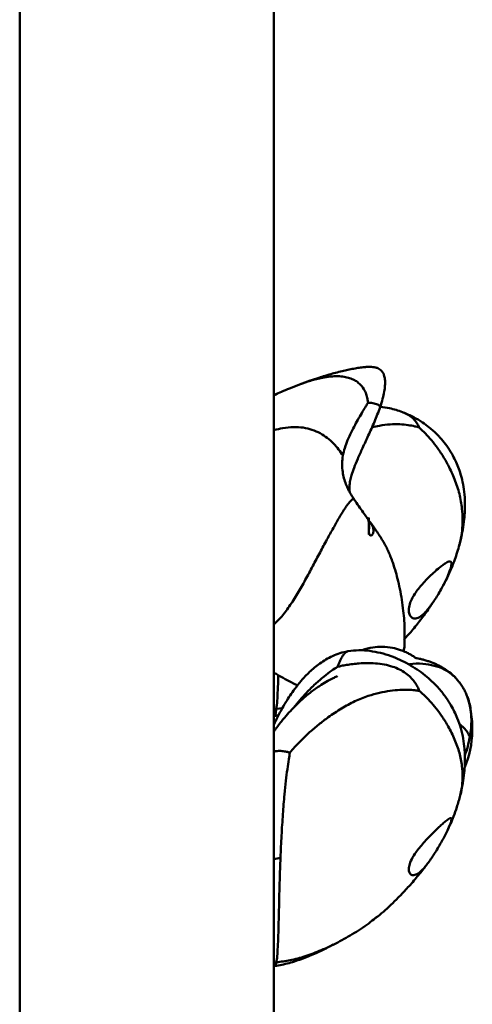
# Paper-space layout 'Лист1' of a CAD drawing. Units: millimetres. Extents: x -8708 to 13138, y -12648 to 4958.
# Drawn here: x 10461 to 10619, y 2952 to 3297 of the extents above; entities that cross this region are included whole.
import ezdxf

# ---------------------------------------------------------------- set-up
doc = ezdxf.new("R2010")
doc.units = ezdxf.units.MM

psp = doc.layouts.new('Лист1')

# ---------------------------------------------------------------- linework, layer by layer
at = {"color": 7, "linetype": 'Continuous', "lineweight": 50}
for p, q in [((10460.85, 3552.21), (10460.85, 2648.21)), ((10549.85, 2648.21), (10549.85, 3552.21)), ((10558.6, 3169.17), (10558.85, 3169.26)), ((10594.8, 3159.53), (10595.04, 3159.44)), ((10576.28, 3131.64), (10576.34, 3131.51)), ((10577.86, 3129.02), (10577.85, 3129.04)), ((10582.83, 3122.44), (10582.62, 3122.23)), ((10583.06, 3122.35), (10583.06, 3116.62)), ((10549.89, 3052.94), (10551.49, 3053.29)), ((10584.59, 2981.55), (10585.56, 2982.24)), ((10549.85, 2965.31), (10550.08, 2965.33))]:
    psp.add_line(p, q, dxfattribs=at)
at = {"color": 8, "linetype": 'Continuous', "lineweight": 50}
for p, q in [((10582.83, 3122.44), (10582.83, 3121.86)), ((10595.66, 3080.15), (10595.43, 3079.89)), ((10550.72, 3055.52), (10549.85, 3055.5)), ((10552.84, 3055.83), (10550.72, 3055.52)), ((10549.85, 3002.88), (10552.13, 3003.36)), ((10550.72, 2966.66), (10549.85, 2966.63))]:
    psp.add_line(p, q, dxfattribs=at)
at = {"color": 7, "linetype": 'Continuous', "lineweight": 50}
for centre, radius, start, end in [((10582.93, 3122.35), 0.132, 360, 135), ((10582.89, 3048.53), 36.4, 337.8677, 19.6846)]:
    psp.add_arc(centre, radius, start, end, dxfattribs=at)
for points, knots in [([(10587.01, 3161.29), (10587.33, 3162.28), (10587.9, 3164.08), (10588.47, 3166.6), (10588.78, 3168.88), (10588.79, 3170.85), (10588.46, 3172.44), (10588.02, 3173.39), (10587.63, 3173.92), (10587.39, 3174.17), (10586.88, 3174.64), (10586.2, 3174.99), (10585.55, 3175.18), (10585.14, 3175.28), (10584.65, 3175.36), (10583.9, 3175.42), (10582.83, 3175.43), (10581.43, 3175.34), (10579.75, 3175.14), (10577.82, 3174.82), (10575.8, 3174.42), (10573.7, 3173.94), (10571.51, 3173.39), (10569.51, 3172.84), (10567.54, 3172.26), (10565.34, 3171.57), (10562.39, 3170.6), (10560.09, 3169.75), (10558.82, 3169.28)], [0, 0, 0, 0, 0.04417, 0.080351, 0.109303, 0.141332, 0.162883, 0.176975, 0.185437, 0.18971, 0.193364, 0.220994, 0.229898, 0.238714, 0.251874, 0.286094, 0.338389, 0.393705, 0.461234, 0.530683, 0.594782, 0.653229, 0.718835, 0.776234, 0.810642, 0.859546, 0.922833, 1, 1, 1, 1]), ([(10558.83, 3169.28), (10557.67, 3168.83), (10555.58, 3168.02), (10552.7, 3166.79), (10550.87, 3165.97), (10549.99, 3165.55), (10549.85, 3165.49)], [0, 0, 0, 0, 0.395214, 0.713759, 0.957332, 1, 1, 1, 1]), ([(10582.8, 3162.9), (10582.54, 3162.48), (10581.94, 3161.47), (10580.87, 3159.69), (10579.59, 3157.51), (10578.23, 3155.09), (10576.88, 3152.49), (10575.65, 3149.8), (10574.6, 3147.08), (10574.18, 3145.2), (10573.98, 3144.3)], [0, 0, 0, 0, 0.0867737, 0.2068401, 0.3399367, 0.4785508, 0.6172134, 0.7521605, 0.8804343, 1, 1, 1, 1]), ([(10576.33, 3131.5), (10576.34, 3131.5), (10576.34, 3131.49), (10576.4, 3131.4), (10576.4, 3131.43), (10576.38, 3131.58), (10576.36, 3131.78), (10576.31, 3132.27), (10576.27, 3133.02), (10576.32, 3134.12), (10576.53, 3135.64), (10577.03, 3137.65), (10577.93, 3140.21), (10579.23, 3143.37), (10580.94, 3147.12), (10582.94, 3151.43), (10585.09, 3156.16), (10586.37, 3159.57), (10587.01, 3161.29)], [0, 0, 0, 0, 0.07336, 0.151714, 0.22262, 0.278692, 0.315712, 0.3419, 0.370634, 0.403521, 0.442463, 0.489932, 0.548396, 0.619069, 0.702022, 0.795791, 0.89699, 1, 1, 1, 1]), ([(10594.8, 3159.58), (10593.33, 3160.09), (10590.87, 3160.94), (10588.15, 3161.29), (10587.05, 3161.44)], [0, 0, 0, 0, 0.594292, 1, 1, 1, 1]), ([(10614.63, 3112.43), (10615.05, 3114.06), (10615.79, 3116.94), (10616.38, 3120.88), (10616.69, 3124.31), (10616.77, 3127.8), (10616.54, 3131.47), (10615.99, 3134.88), (10615.26, 3137.75), (10614.41, 3140.24), (10613.38, 3142.64), (10612.06, 3145.15), (10610.43, 3147.68), (10608.88, 3149.65), (10607.65, 3151.03), (10606.66, 3152.05), (10605.53, 3153.12), (10603.91, 3154.51), (10601.66, 3156.15), (10598.63, 3157.96), (10596.31, 3158.95), (10595.05, 3159.48)], [0, 0, 0, 0, 0.083029, 0.146976, 0.196416, 0.253786, 0.319751, 0.377634, 0.42412, 0.466331, 0.507224, 0.553212, 0.606244, 0.655832, 0.678095, 0.700421, 0.729754, 0.767281, 0.830333, 0.908115, 1, 1, 1, 1]), ([(10577.9, 3129.03), (10577.7, 3129.34), (10577.43, 3129.76), (10577.06, 3130.33), (10576.89, 3130.59), (10576.79, 3130.76), (10576.69, 3130.91), (10576.57, 3131.1), (10576.39, 3131.4), (10576.34, 3131.5), (10576.3, 3131.57)], [0, 0, 0, 0, 0.33741, 0.45601, 0.503911, 0.546232, 0.585966, 0.626851, 0.722833, 1, 1, 1, 1]), ([(10582.4, 3122.59), (10581.97, 3123.19), (10581.06, 3124.45), (10579.58, 3126.53), (10578.44, 3128.21), (10577.87, 3129.05)], [0, 0, 0, 0, 0.311051, 0.65785, 1, 1, 1, 1]), ([(10583.17, 3119.26), (10583.18, 3119.85), (10583.2, 3120.8), (10582.86, 3121.84), (10582.57, 3122.4), (10582.41, 3122.58), (10582.4, 3122.59)], [0, 0, 0, 0, 0.470224, 0.740238, 0.985183, 1, 1, 1, 1]), ([(10583.06, 3121.55), (10583.23, 3121.36), (10583.78, 3120.76), (10584.36, 3119.77), (10584.66, 3118.73), (10584.73, 3117.97), (10584.64, 3117.34), (10584.42, 3116.73), (10584.08, 3116.37), (10583.74, 3116.28), (10583.51, 3116.35), (10583.32, 3116.54), (10583.17, 3116.86), (10583.09, 3117.31), (10583.08, 3117.88), (10583.12, 3118.54), (10583.15, 3119.01), (10583.17, 3119.26)], [0, 0, 0, 0, 0.0639726, 0.2036857, 0.2796165, 0.3516783, 0.4181339, 0.4794786, 0.5894672, 0.6404964, 0.6898324, 0.7375145, 0.7851021, 0.8331235, 0.8837944, 0.9386306, 1, 1, 1, 1]), ([(10595.29, 3075.69), (10595.32, 3075.88), (10595.58, 3077.5), (10595.61, 3080.06), (10595.62, 3083.4), (10595.46, 3086.58), (10595.14, 3090.08), (10594.64, 3093.81), (10593.96, 3097.54), (10593.17, 3101.05), (10592.33, 3104.11), (10591.51, 3106.67), (10590.76, 3108.7), (10589.99, 3110.54), (10589.24, 3112.12), (10588.4, 3113.7), (10587.42, 3115.35), (10586.27, 3117.13), (10585.2, 3118.67), (10584.33, 3119.9), (10583.85, 3120.57), (10583.65, 3120.86)], [0, 0, 0, 0, 0.008349, 0.069169, 0.114712, 0.16693, 0.226904, 0.29436, 0.365836, 0.432412, 0.492928, 0.545121, 0.588424, 0.624039, 0.668985, 0.726363, 0.792285, 0.857447, 0.922888, 0.966752, 1, 1, 1, 1]), ([(10609.09, 3098.81), (10609.29, 3099.18), (10610.05, 3100.54), (10611.39, 3103.36), (10613.12, 3107.5), (10614.09, 3110.67), (10614.63, 3112.43)], [0, 0, 0, 0, 0.089337, 0.326633, 0.626781, 1, 1, 1, 1]), ([(10605.19, 3102.75), (10604.63, 3102.22), (10603.5, 3101.14), (10601.89, 3099.42), (10600.42, 3097.67), (10598.98, 3095.69), (10597.74, 3093.47), (10597.04, 3091.17), (10597.03, 3089.33), (10597.56, 3087.98), (10598.54, 3087.18), (10599.96, 3087.17), (10601.46, 3088.07), (10602.82, 3089.37), (10603.94, 3090.67), (10605.1, 3092.22), (10606.3, 3093.98), (10607.5, 3095.92), (10608.64, 3097.92), (10609.7, 3099.93), (10610.75, 3102.15), (10611.66, 3104.46), (10612.1, 3106.31), (10611.89, 3107.22), (10611.1, 3107.26), (10609.96, 3106.67), (10608.65, 3105.74), (10607.13, 3104.52), (10605.92, 3103.42), (10605.19, 3102.75)], [0, 0, 0, 0, 0.035434, 0.071577, 0.101727, 0.132534, 0.175111, 0.210603, 0.246161, 0.280987, 0.321229, 0.369347, 0.424382, 0.454107, 0.484603, 0.516059, 0.548373, 0.580738, 0.614098, 0.645338, 0.677746, 0.72387, 0.770187, 0.811566, 0.850825, 0.89234, 0.922222, 0.95296, 1, 1, 1, 1]), ([(10595.33, 3079.76), (10596.4, 3080.95), (10598.54, 3083.32), (10601.6, 3087.26), (10603.82, 3090.29), (10604.93, 3092.01), (10605.15, 3092.35)], [0, 0, 0, 0, 0.314252, 0.62622, 0.925543, 1, 1, 1, 1]), ([(10575.76, 3075.72), (10574.83, 3075.52), (10573.07, 3075.15), (10570.45, 3074.13), (10568.09, 3072.91), (10565.95, 3071.52), (10564.04, 3070.03), (10561.8, 3068.03), (10559.45, 3065.52), (10557.21, 3062.68), (10555.41, 3060.11), (10553.87, 3057.67), (10552.19, 3054.74), (10550.82, 3052.09), (10550.09, 3050.46), (10549.85, 3049.94)], [0, 0, 0, 0, 0.0743556, 0.1402321, 0.2001583, 0.255905, 0.3086101, 0.3588814, 0.4527697, 0.5373438, 0.6118629, 0.6920393, 0.7854934, 0.9316138, 1, 1, 1, 1]), ([(10615.08, 3025.21), (10615.4, 3026.63), (10616, 3029.22), (10616.48, 3032.81), (10616.69, 3035.67), (10616.74, 3037.91), (10616.7, 3039.76), (10616.55, 3042.12), (10616.16, 3045.16), (10615.32, 3048.8), (10613.93, 3052.8), (10611.99, 3056.69), (10609.93, 3059.78), (10608.22, 3061.95), (10606.76, 3063.61), (10604.94, 3065.43), (10602.67, 3067.42), (10599.96, 3069.41), (10597, 3071.24), (10593.96, 3072.79), (10590.7, 3074.12), (10587.25, 3075.19), (10583.56, 3075.88), (10579.78, 3076.2), (10577.06, 3075.88), (10575.75, 3075.72)], [0, 0, 0, 0, 0.043964, 0.080226, 0.108851, 0.130039, 0.14719, 0.164814, 0.201492, 0.239891, 0.279709, 0.335235, 0.38369, 0.411597, 0.441994, 0.477882, 0.528464, 0.587056, 0.64681, 0.704571, 0.759956, 0.825335, 0.886825, 0.945354, 1, 1, 1, 1]), ([(10613.79, 3066.03), (10613.45, 3066.39), (10612.75, 3067.13), (10611.4, 3068.31), (10609.82, 3069.46), (10608.22, 3070.4), (10606.84, 3071.09), (10605.68, 3071.6), (10604.5, 3072.04), (10603.23, 3072.46), (10601.96, 3072.81), (10600.79, 3073.09), (10599.89, 3073.29), (10599.34, 3073.42), (10599.07, 3073.52), (10599.4, 3073.43), (10599.08, 3073.68), (10598.36, 3074.15), (10597.43, 3074.69), (10596.07, 3075.4), (10594.03, 3076.25), (10591.25, 3077.03), (10588, 3077.42), (10584.41, 3077.1), (10581.94, 3076.65), (10580.56, 3076.05), (10580.48, 3076.01)], [0, 0, 0, 0, 0.0160857, 0.0327192, 0.0652235, 0.0935578, 0.1149086, 0.1419836, 0.1752841, 0.2150854, 0.271581, 0.3338786, 0.3937348, 0.4501192, 0.5024955, 0.5620843, 0.6173682, 0.6530085, 0.6883682, 0.7250524, 0.7694347, 0.8228786, 0.8854749, 0.9383261, 0.9963595, 1, 1, 1, 1]), ([(10572.13, 3070.29), (10572.56, 3070.39), (10573.61, 3070.63), (10575.37, 3070.96), (10577.47, 3071.26), (10579.77, 3071.49), (10582.41, 3071.61), (10585.34, 3071.54), (10588.44, 3071.16), (10591.27, 3070.44), (10593.75, 3069.42), (10595.86, 3068.19), (10597.64, 3066.72), (10599.06, 3065.08), (10600.07, 3063.47), (10600.53, 3062.32), (10600.71, 3061.85)], [0, 0, 0, 0, 0.04333, 0.104858, 0.17518, 0.250874, 0.329358, 0.433444, 0.535841, 0.633328, 0.714599, 0.789429, 0.856977, 0.916313, 0.965899, 1, 1, 1, 1]), ([(10549.85, 3068.2), (10549.99, 3068.12), (10550.58, 3067.76), (10553.06, 3066.34), (10555.66, 3064.93), (10557.89, 3063.9), (10558.13, 3063.78)], [0, 0, 0, 0, 0.0498268, 0.2185597, 0.9149485, 1, 1, 1, 1]), ([(10572.1, 3066.95), (10572.07, 3066.94), (10572.01, 3066.93), (10571.4, 3066.67), (10570.26, 3066.14), (10568.19, 3065.04), (10565.47, 3063.37), (10562.48, 3061.21), (10559.4, 3058.59), (10556.79, 3056.04), (10554.51, 3053.58), (10552.29, 3050.89), (10550.69, 3048.85), (10549.89, 3047.63), (10549.85, 3047.58)], [0, 0, 0, 0, 0.041775, 0.087672, 0.173671, 0.255128, 0.341699, 0.461604, 0.584975, 0.692556, 0.777539, 0.873415, 0.994495, 1, 1, 1, 1]), ([(10617.16, 3060.79), (10616.93, 3061.28), (10616.51, 3062.18), (10615.79, 3063.4), (10615.2, 3064.27), (10614.56, 3065.14), (10614.11, 3065.66), (10613.79, 3066.03)], [0, 0, 0, 0, 0.263649, 0.495527, 0.60867, 0.727906, 1, 1, 1, 1]), ([(10555.45, 3040.18), (10555.99, 3040.81), (10557.29, 3042.33), (10559.59, 3044.71), (10562.38, 3047.38), (10565.51, 3050.06), (10569.21, 3052.89), (10573.44, 3055.69), (10578.13, 3058.24), (10582.64, 3060.06), (10586.79, 3061.22), (10590.51, 3061.9), (10593.87, 3062.22), (10596.76, 3062.25), (10599.02, 3062.11), (10600.21, 3061.93), (10600.71, 3061.85)], [0, 0, 0, 0, 0.044537, 0.10645, 0.175742, 0.248872, 0.323339, 0.420498, 0.515131, 0.605774, 0.683485, 0.758243, 0.829763, 0.896829, 0.956602, 1, 1, 1, 1]), ([(10617.12, 3060.83), (10617.33, 3060.35), (10617.83, 3059.22), (10618.42, 3057.12), (10618.85, 3054.57), (10619.01, 3051.77), (10618.9, 3048.76), (10618.58, 3046.72), (10618.42, 3045.67)], [0, 0, 0, 0, 0.120155, 0.286724, 0.456058, 0.629678, 0.810063, 1, 1, 1, 1]), ([(10555.45, 3040.18), (10555.32, 3039.41), (10554.98, 3037.49), (10554.51, 3034.18), (10554, 3030.07), (10553.46, 3024.78), (10552.95, 3018.38), (10552.47, 3010.94), (10552.25, 3005.94), (10552.13, 3003.36)], [0, 0, 0, 0, 0.060615, 0.151225, 0.260881, 0.386165, 0.573286, 0.779241, 1, 1, 1, 1]), ([(10610.56, 3012.85), (10610.68, 3013.1), (10611.08, 3013.93), (10611.81, 3015.57), (10612.82, 3018.05), (10614.01, 3021.33), (10614.7, 3023.83), (10615.08, 3025.21)], [0, 0, 0, 0, 0.062635, 0.207654, 0.411372, 0.675437, 1, 1, 1, 1]), ([(10605.19, 3011.69), (10604.63, 3011.12), (10603.5, 3009.96), (10601.89, 3008.2), (10600.42, 3006.43), (10598.98, 3004.48), (10597.74, 3002.34), (10597.04, 3000.22), (10597.03, 2998.62), (10597.56, 2997.54), (10598.54, 2997.08), (10599.96, 2997.45), (10601.46, 2998.67), (10602.82, 3000.21), (10603.94, 3001.65), (10605.1, 3003.33), (10606.3, 3005.18), (10607.5, 3007.16), (10608.64, 3009.15), (10609.7, 3011.1), (10610.75, 3013.19), (10611.66, 3015.28), (10612.1, 3016.8), (10611.89, 3017.34), (10611.1, 3017.04), (10609.96, 3016.16), (10608.65, 3015.02), (10607.13, 3013.61), (10605.92, 3012.41), (10605.19, 3011.69)], [0, 0, 0, 0, 0.035434, 0.071577, 0.101727, 0.132534, 0.175111, 0.210603, 0.246161, 0.280987, 0.321229, 0.369347, 0.424382, 0.454107, 0.484603, 0.516059, 0.548373, 0.580738, 0.614098, 0.645338, 0.677746, 0.72387, 0.770187, 0.811566, 0.850825, 0.89234, 0.922222, 0.95296, 1, 1, 1, 1]), ([(10552.13, 3003.36), (10552.04, 3000.71), (10551.85, 2995.37), (10551.67, 2987.8), (10551.51, 2981.33), (10551.37, 2976.08), (10551.21, 2972.06), (10551.01, 2968.75), (10550.82, 2967.34), (10550.72, 2966.66)], [0, 0, 0, 0, 0.175544, 0.353739, 0.529149, 0.656052, 0.777223, 0.891823, 1, 1, 1, 1]), ([(10585.56, 2982.24), (10586.44, 2982.95), (10588.18, 2984.37), (10590.8, 2986.78), (10593.39, 2989.34), (10596.23, 2992.31), (10599.25, 2995.74), (10601.6, 2998.56), (10602.77, 3000.18), (10602.98, 3000.47)], [0, 0, 0, 0, 0.147418, 0.293491, 0.438306, 0.581944, 0.77179, 0.959063, 1, 1, 1, 1]), ([(10550.08, 2965.33), (10551.77, 2965.65), (10555.17, 2966.3), (10560, 2967.95), (10564.47, 2969.8), (10567.97, 2971.47), (10569.94, 2972.54), (10570.62, 2972.91)], [0, 0, 0, 0, 0.234518, 0.470718, 0.694244, 0.89463, 1, 1, 1, 1])]:
    psp.add_open_spline(points, degree=3, knots=knots, dxfattribs=at)
at = {"color": 8, "linetype": 'Continuous', "lineweight": 50}
for points, knots in [([(10558.85, 3169.26), (10560.12, 3169.73), (10562.74, 3170.69), (10566.38, 3171.59), (10569.58, 3172.09), (10572.15, 3172.21), (10574.41, 3172.01), (10576.37, 3171.54), (10578.04, 3170.83), (10579.89, 3169.61), (10581.28, 3167.91), (10582.17, 3165.92), (10582.61, 3164.33), (10582.74, 3163.33), (10582.8, 3162.9)], [0, 0, 0, 0, 0.115232, 0.238885, 0.322712, 0.398836, 0.468564, 0.533839, 0.596452, 0.65794, 0.781312, 0.863534, 0.941222, 1, 1, 1, 1]), ([(10586.99, 3161.29), (10586.99, 3161.39), (10587.01, 3161.6), (10586.7, 3161.93), (10586.16, 3162.24), (10585.4, 3162.5), (10584.53, 3162.7), (10583.66, 3162.83), (10583.04, 3162.88), (10582.8, 3162.9)], [0, 0, 0, 0, 0.150081, 0.325632, 0.493496, 0.650546, 0.792948, 0.915528, 1, 1, 1, 1]), ([(10595.04, 3159.44), (10595.33, 3159.34), (10596.26, 3159.02), (10597.64, 3158.15), (10599.06, 3156.87), (10600.07, 3155.53), (10600.53, 3154.53), (10600.71, 3154.12)], [0, 0, 0, 0, 0.127182, 0.40717, 0.653115, 0.85865, 1, 1, 1, 1]), ([(10584.15, 3154.2), (10585.05, 3154.42), (10587.22, 3154.97), (10590.51, 3155.3), (10593.87, 3155.35), (10596.76, 3155.07), (10599.02, 3154.65), (10600.21, 3154.28), (10600.71, 3154.12)], [0, 0, 0, 0, 0.141757, 0.344467, 0.538396, 0.720247, 0.882325, 1, 1, 1, 1]), ([(10573.98, 3144.3), (10573.51, 3145.02), (10572.6, 3146.41), (10570.8, 3148.55), (10568.69, 3150.49), (10566.23, 3152.15), (10563.42, 3153.41), (10560.27, 3154.2), (10556.77, 3154.42), (10553.21, 3154.1), (10550.89, 3153.51), (10549.85, 3153.25)], [0, 0, 0, 0, 0.157286, 0.302235, 0.434399, 0.553808, 0.661388, 0.753643, 0.841323, 0.929179, 1, 1, 1, 1]), ([(10600.71, 3154.12), (10601.25, 3153.63), (10602.56, 3152.44), (10604.56, 3150.26), (10606.76, 3147.52), (10608.93, 3144.37), (10611.16, 3140.5), (10613.23, 3135.96), (10614.91, 3130.83), (10615.73, 3126.06), (10615.95, 3121.8), (10615.75, 3118.08), (10615.29, 3114.91), (10614.78, 3113.08), (10614.57, 3112.35)], [0, 0, 0, 0, 0.0410833, 0.1000854, 0.1686694, 0.2440901, 0.3244558, 0.4351345, 0.5501096, 0.6679834, 0.7593127, 0.8504665, 0.9402512, 1, 1, 1, 1]), ([(10573.98, 3144.3), (10573.87, 3143.44), (10573.64, 3141.74), (10573.79, 3139.24), (10574.2, 3136.92), (10574.85, 3134.78), (10575.56, 3133.02), (10576.07, 3132.05), (10576.28, 3131.64)], [0, 0, 0, 0, 0.178945, 0.351135, 0.52206, 0.695187, 0.871377, 1, 1, 1, 1]), ([(10577.85, 3129.04), (10577.84, 3129.05), (10577.79, 3129.12), (10577.57, 3129.09), (10577.16, 3128.83), (10576.77, 3128.51), (10576.29, 3128), (10575.71, 3127.29), (10575.05, 3126.37), (10573.98, 3124.73), (10572.47, 3122.21), (10570.5, 3118.73), (10568.29, 3114.71), (10565.91, 3110.26), (10563.41, 3105.53), (10560.84, 3100.69), (10558.16, 3095.93), (10555.31, 3091.48), (10552.65, 3087.8), (10550.64, 3085.88), (10549.85, 3085.13)], [0, 0, 0, 0, 0.013964, 0.052619, 0.068801, 0.083278, 0.097, 0.111436, 0.12824, 0.148563, 0.200631, 0.267346, 0.346803, 0.436642, 0.534333, 0.636901, 0.740745, 0.842299, 0.938242, 1, 1, 1, 1]), ([(10572.13, 3070.29), (10572.21, 3070.49), (10572.38, 3070.96), (10572.69, 3071.72), (10573.07, 3072.57), (10573.51, 3073.43), (10574.04, 3074.31), (10574.67, 3075.08), (10575.25, 3075.62), (10575.65, 3075.65), (10575.76, 3075.66)], [0, 0, 0, 0, 0.0778348, 0.1881249, 0.3128597, 0.4460504, 0.5830292, 0.7621238, 0.9352838, 1, 1, 1, 1]), ([(10556.71, 3055.92), (10558.18, 3057.71), (10560.59, 3060.66), (10564.24, 3064.21), (10567.23, 3066.8), (10569.84, 3068.79), (10571.47, 3069.86), (10572.13, 3070.29)], [0, 0, 0, 0, 0.3231835, 0.5332252, 0.7238033, 0.8867433, 1, 1, 1, 1]), ([(10597.11, 3071.11), (10597.19, 3071.13), (10598.79, 3071.45), (10601.89, 3071.41), (10606.02, 3070.79), (10609.52, 3069.46), (10611.92, 3067.85), (10613.25, 3066.66), (10613.71, 3066.11), (10613.78, 3066.01)], [0, 0, 0, 0, 0.0112218, 0.2327888, 0.4408932, 0.643102, 0.8437289, 0.9742051, 1, 1, 1, 1]), ([(10551.38, 3067.31), (10551.37, 3067.11), (10551.32, 3065.24), (10551.21, 3062.16), (10551.01, 3058.24), (10550.82, 3056.41), (10550.72, 3055.52)], [0, 0, 0, 0, 0.040245, 0.378362, 0.698141, 1, 1, 1, 1]), ([(10600.71, 3061.85), (10601.25, 3061.38), (10602.56, 3060.24), (10604.56, 3058.17), (10606.76, 3055.57), (10608.93, 3052.6), (10611.16, 3048.98), (10613.23, 3044.76), (10614.91, 3040.05), (10615.73, 3035.73), (10615.95, 3031.9), (10615.73, 3028.61), (10615.41, 3026.35), (10615.07, 3025.26), (10615.03, 3025.13)], [0, 0, 0, 0, 0.043131, 0.105074, 0.177076, 0.256256, 0.340627, 0.456822, 0.577527, 0.701276, 0.797157, 0.892854, 0.987113, 1, 1, 1, 1]), ([(10550.72, 3055.52), (10550.61, 3054.87), (10550.39, 3053.58), (10550.09, 3052.91), (10549.91, 3052.99), (10549.89, 3053)], [0, 0, 0, 0, 0.463058, 0.919757, 1, 1, 1, 1]), ([(10618.42, 3045.67), (10618.18, 3046.2), (10617.72, 3047.22), (10616.53, 3048.81), (10615.28, 3049.85), (10614.71, 3050.33)], [0, 0, 0, 0, 0.373942, 0.713628, 1, 1, 1, 1]), ([(10618.42, 3045.67), (10618.2, 3044.56), (10617.74, 3042.33), (10617.05, 3040.21), (10616.7, 3039.14)], [0, 0, 0, 0, 0.493417, 1, 1, 1, 1]), ([(10549.85, 3040.57), (10550.24, 3040.64), (10551.13, 3040.81), (10552.65, 3040.77), (10554.15, 3040.55), (10555.06, 3040.29), (10555.45, 3040.18)], [0, 0, 0, 0, 0.223832, 0.5223071, 0.7947376, 1, 1, 1, 1]), ([(10585.97, 2982.68), (10585.22, 2982.05), (10582.72, 2979.95), (10578.09, 2976.94), (10572.32, 2973.62), (10566.55, 2970.9), (10560.97, 2968.81), (10555.73, 2967.31), (10552.32, 2966.87), (10550.72, 2966.66)], [0, 0, 0, 0, 0.075071, 0.25048, 0.421242, 0.584505, 0.737286, 0.876664, 1, 1, 1, 1]), ([(10550.72, 2966.66), (10550.61, 2966.18), (10550.43, 2965.35), (10550.18, 2965.4), (10550.07, 2965.42)], [0, 0, 0, 0, 0.579794, 1, 1, 1, 1])]:
    psp.add_open_spline(points, degree=3, knots=knots, dxfattribs=at)

doc.saveas('drawing.dxf')
